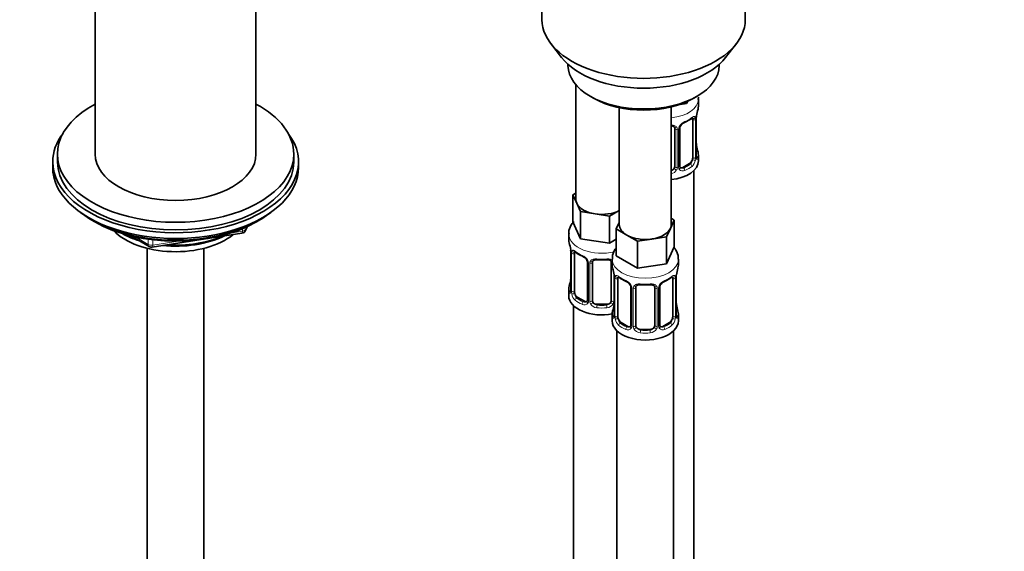
# Model space of a CAD drawing. Units: millimetres. Extents: x 0 to 2403, y 0 to 2737.
# Drawn here: x 2194 to 2403, y 673 to 786 of the extents above; entities that cross this region are included whole.
import ezdxf
from ezdxf import colors
from ezdxf.entities.mleader import LeaderData, LeaderLine
from ezdxf.math import Vec2, Vec3

# ---------------------------------------------------------------- set-up
doc = ezdxf.new("R2010")
doc.units = ezdxf.units.MM
doc.layers.add('DV6_Défaut', color=7, linetype='Continuous')
doc.layers.add('Défaut', color=7, linetype='Continuous')

# ---------------------------------------------------------------- blocks, each defined once
blk = doc.blocks.new('_DOT')
at = {"color": 0}
blk.add_line((0, 0), (-1, 0), dxfattribs=at)
at = {"color": 0, "const_width": 0.333}
blk.add_lwpolyline([(-0.1665, 0, 1), (0.1665, 0, 1)], format="xyb", close=True, dxfattribs=at)
blk = doc.blocks.new('SE5')
at = {"layer": 'DV6_Défaut', "color": 7, "linetype": 'Continuous', "lineweight": 35}
for p, q in [((2304.9, 818.94), (2304.9, 785.73)), ((2347.9, 785.73), (2347.9, 818.94)), ((2210.4, 806.55), (2210.4, 757.29)), ((2244.4, 757.29), (2244.4, 806.55)), ((2306.77, 780.66), (2309.05, 777.72)), ((2343.74, 777.72), (2346.02, 780.66)), ((2310.4, 776.28), (2310.4, 776.07)), ((2342.4, 776.07), (2342.4, 776.28)), ((2312.06, 771.97), (2312.06, 747.7)), ((2315.08, 769.54), (2315.79, 769.13)), ((2337, 769.13), (2337.71, 769.54)), ((2337.99, 767.42), (2337.99, 768.93)), ((2321.25, 767.12), (2321.25, 742.39)), ((2332.25, 742.39), (2332.25, 767.28)), ((2335.48, 767.97), (2333.71, 767.69)), ((2335.72, 768.47), (2335.48, 767.97)), ((2335.48, 768.37), (2335.48, 767.97)), ((2336.79, 764.57), (2336.79, 756.5)), ((2337.54, 756.83), (2337.54, 764.9)), ((2332.99, 762.7), (2332.99, 754.64)), ((2334.05, 754.73), (2334.05, 762.79)), ((2337.59, 759.09), (2337.58, 759.15)), ((2202.4, 757.29), (2202.4, 755.66)), ((2252.4, 755.66), (2252.4, 757.29)), ((2337.99, 755.86), (2337.99, 757.07)), ((2201.4, 755.66), (2201.4, 754.44)), ((2253.4, 754.44), (2253.4, 755.66)), ((2336.08, 755.28), (2334.67, 754.46)), ((2336.99, 528.88), (2336.99, 753.78)), ((2311.42, 748.65), (2312.06, 749.01)), ((2312.25, 746.88), (2311.42, 748.65)), ((2311.42, 748.65), (2311.42, 742.93)), ((2313.07, 745.11), (2312.25, 746.88)), ((2316.13, 744.63), (2313.07, 745.11)), ((2313.07, 745.11), (2313.07, 739.39)), ((2319.2, 744.16), (2316.13, 744.63)), ((2321.25, 745.34), (2319.2, 744.16)), ((2319.2, 744.16), (2319.2, 738.44)), ((2332.25, 743.71), (2332.88, 743.34)), ((2209.72, 743.29), (2210.32, 742.94)), ((2242.19, 741.1), (2242.59, 741.96)), ((2244.48, 742.94), (2245.08, 743.29)), ((2313.07, 739.39), (2311.42, 742.93)), ((2320.62, 741.44), (2321.25, 742.81)), ((2332.06, 741.57), (2331.24, 739.8)), ((2332.88, 743.34), (2332.06, 741.57)), ((2332.88, 743.34), (2332.88, 737.63)), ((2217.92, 739.98), (2221.82, 737.72)), ((2222.47, 737.6), (2241.43, 740.53)), ((2310.56, 740.35), (2310.56, 739.11)), ((2319.2, 738.44), (2313.07, 739.39)), ((2322.86, 740.15), (2320.62, 741.44)), ((2320.62, 741.44), (2320.62, 735.73)), ((2325.11, 738.85), (2322.86, 740.15)), ((2331.24, 739.8), (2328.17, 739.32)), ((2331.24, 739.8), (2331.24, 734.08)), ((2221.4, 737.35), (2221.4, 190.24)), ((2233.4, 190.24), (2233.4, 737.35)), ((2320.62, 739.26), (2319.2, 738.44)), ((2328.17, 739.32), (2325.11, 738.85)), ((2325.11, 738.85), (2325.11, 733.13)), ((2332.88, 737.63), (2331.24, 734.08)), ((2310.96, 737.09), (2310.97, 737.03)), ((2311.01, 736.58), (2311.01, 728.52)), ((2311.76, 728.19), (2311.76, 736.25)), ((2325.11, 733.13), (2320.62, 735.73)), ((2314.5, 734.47), (2314.5, 726.41)), ((2315.56, 726.32), (2315.56, 734.38)), ((2319.56, 734.38), (2319.56, 726.32)), ((2319.75, 735.04), (2319.75, 733.8)), ((2331.24, 734.08), (2325.11, 733.13)), ((2333.75, 733.8), (2333.75, 735.04)), ((2320.15, 731.78), (2320.16, 731.72)), ((2320.2, 731.27), (2320.2, 723.21)), ((2333.3, 723.21), (2333.3, 731.27)), ((2320.95, 722.88), (2320.95, 730.94)), ((2323.7, 729.17), (2323.7, 721.1)), ((2324.75, 721.01), (2324.75, 729.08)), ((2328.75, 729.08), (2328.75, 721.01)), ((2329.8, 721.1), (2329.8, 729.17)), ((2332.55, 730.94), (2332.55, 722.88)), ((2310.56, 728.76), (2310.56, 727.29)), ((2313.88, 726.14), (2312.47, 726.96)), ((2311.56, 725.2), (2311.56, 479.07)), ((2318.56, 725.5), (2316.56, 725.5)), ((2333.35, 725.47), (2333.34, 725.53)), ((2319.75, 723.45), (2319.75, 721.98)), ((2333.75, 721.98), (2333.75, 723.45)), ((2323.07, 720.84), (2321.66, 721.65)), ((2331.84, 721.65), (2330.43, 720.84)), ((2320.75, 719.9), (2320.75, 473.76)), ((2327.75, 720.2), (2325.75, 720.2)), ((2332.75, 473.76), (2332.75, 719.9))]:
    blk.add_line(p, q, dxfattribs=at)
at = {"layer": 'DV6_Défaut', "color": 7, "linetype": 'Continuous', "lineweight": 18}
for p, q in [((2337.4, 764.65), (2337.4, 756.59)), ((2337.51, 756.75), (2337.51, 764.81)), ((2333.53, 762.51), (2333.53, 754.45)), ((2333.81, 754.52), (2333.81, 762.58)), ((2334.67, 754.46), (2334.9, 754.33)), ((2336.08, 755.28), (2336.31, 755.15)), ((2241.54, 740.96), (2241.54, 741.5)), ((2242.25, 741.37), (2242.5, 741.92)), ((2242.25, 741.8), (2242.25, 741.37)), ((2218.9, 739.75), (2221.61, 738.18)), ((2239.01, 740.57), (2241.54, 740.96)), ((2221.61, 738.18), (2221.61, 739.26)), ((2222.58, 739.14), (2222.58, 738.03)), ((2222.58, 738.03), (2227.94, 738.86)), ((2311.04, 736.5), (2311.04, 728.43)), ((2311.15, 728.28), (2311.15, 736.34)), ((2314.74, 734.26), (2314.74, 726.2)), ((2315.02, 726.13), (2315.02, 734.2)), ((2320.1, 732.12), (2320.1, 726.13)), ((2320.23, 731.19), (2320.23, 723.13)), ((2333.27, 723.13), (2333.27, 731.19)), ((2320.34, 722.97), (2320.34, 731.03)), ((2333.16, 731.03), (2333.16, 722.97)), ((2312.47, 726.96), (2312.24, 726.83)), ((2323.94, 728.96), (2323.94, 720.89)), ((2324.21, 720.83), (2324.21, 728.89)), ((2329.29, 728.89), (2329.29, 720.83)), ((2329.56, 720.89), (2329.56, 728.96)), ((2313.88, 726.14), (2313.65, 726.01)), ((2316.56, 725.5), (2316.56, 725.32)), ((2318.56, 725.5), (2318.56, 725.32)), ((2321.66, 721.65), (2321.43, 721.52)), ((2323.07, 720.84), (2322.84, 720.7)), ((2330.43, 720.84), (2330.66, 720.7)), ((2331.84, 721.65), (2332.07, 721.52)), ((2325.75, 720.2), (2325.75, 720.01)), ((2327.75, 720.2), (2327.75, 720.01))]:
    blk.add_line(p, q, dxfattribs=at)
at = {"layer": 'DV6_Défaut', "color": 7, "linetype": 'Continuous', "lineweight": 35}
for centre, radius, start, end in [((2352.17, 762.62), 14.86, 163.606, 169.2521), ((2332.53, 770.1), 6.62, 292.4829, 307.5872), ((2340.21, 764.89), 2.67, 168.932, 179.9375), ((2332.7, 762.78), 0.279, 347.4178, 41.0384), ((2334.71, 762.79), 0.667, 148.6067, 180.2877), ((2335.76, 762.31), 1.81, 112.838, 152.814), ((2339.67, 759.55), 2.12, 178.7785, 190.8011), ((2352.17, 761.88), 14.86, 190.7479, 196.394), ((2338.62, 756.76), 1.07, 175.8806, 178.2217), ((2338.51, 756.78), 0.966, 179.2798, 194.3041), ((2334.33, 754.68), 0.277, 168.7827, 220.2984), ((2241.28, 741.52), 1, 278.794, 335.1039), ((2222.32, 738.59), 1, 240, 278.794), ((2296.39, 734.3), 14.86, 10.7478, 16.3941), ((2308.88, 736.63), 2.12, 358.7776, 10.7996), ((2316.05, 741.81), 6.66, 232.4593, 247.4705), ((2312.79, 733.96), 1.84, 28.0913, 67.2391), ((2313.85, 734.49), 0.654, 359.0726, 31.3054), ((2317.56, 746.74), 11.84, 264.9839, 275.0161), ((2319.27, 734.47), 0.279, 347.4178, 41.0384), ((2305.58, 728.99), 14.86, 10.7478, 16.3941), ((2347.92, 728.99), 14.86, 163.606, 169.2521), ((2308.34, 731.29), 2.67, 348.931, 359.9369), ((2318.07, 731.32), 2.12, 358.7776, 10.7996), ((2325.24, 736.51), 6.66, 232.4593, 247.4705), ((2328.28, 736.47), 6.62, 292.4829, 307.5872), ((2335.97, 731.27), 2.67, 168.932, 179.9375), ((2296.39, 733.56), 14.86, 343.6059, 349.2522), ((2321.98, 728.65), 1.84, 28.0913, 67.2391), ((2323.04, 729.18), 0.654, 359.0726, 31.3054), ((2326.75, 741.43), 11.84, 264.9839, 275.0161), ((2328.46, 729.16), 0.279, 347.4178, 41.0384), ((2330.47, 729.17), 0.667, 148.6067, 180.2877), ((2331.52, 728.69), 1.81, 112.838, 152.814), ((2310.01, 728.47), 0.997, 345.5609, 2.5986), ((2314.28, 726.23), 0.165, 277.5105, 340.6184), ((2305.58, 728.26), 14.86, 343.6059, 349.2522), ((2317.53, 725.98), 2.67, 348.931, 359.9369), ((2335.43, 725.92), 2.12, 178.7785, 190.8011), ((2347.92, 728.26), 14.86, 190.7479, 196.394), ((2319.2, 723.16), 0.997, 345.5609, 2.5986), ((2334.37, 723.14), 1.07, 175.8806, 178.2217), ((2334.27, 723.16), 0.966, 179.2798, 194.3041), ((2323.47, 720.93), 0.165, 277.5105, 340.6184), ((2330.09, 721.06), 0.277, 168.7827, 220.2984)]:
    blk.add_arc(centre, radius, start, end, dxfattribs=at)
at = {"layer": 'DV6_Défaut', "color": 7, "linetype": 'Continuous', "lineweight": 18}
for centre, radius, start, end in [((2336.3, 764.7), 1.1, 357.6841, 19.526), ((2341.07, 764.77), 3.55, 170.0079, 179.3454), ((2332.75, 762.53), 0.785, 359.1311, 35.0336), ((2334.97, 762.56), 1.16, 151.7186, 178.9861), ((2336.11, 761.87), 2.5, 113.0004, 150.18), ((2334.51, 756.62), 2.89, 348.0493, 359.4931), ((2338.81, 756.71), 1.29, 178.1771, 196.676), ((2331.82, 754.82), 1.2, 291.0983, 333.3802), ((2332.44, 754.47), 1.1, 330.5042, 359.168), ((2334.59, 754.5), 0.779, 178.9659, 214.7127), ((2334.69, 754.68), 0.972, 219.7872, 297.134), ((2334.61, 755.01), 0.735, 240.7084, 292.8078), ((2335.05, 756.37), 2.32, 313.1842, 351.2464), ((2331.9, 754.8), 1.72, 281.6099, 329.7127), ((2307.48, 736.45), 3.55, 0.6583, 9.9884), ((2312.25, 736.38), 1.11, 160.4927, 182.2972), ((2312.44, 733.55), 2.5, 29.8198, 66.9998), ((2313.58, 734.24), 1.16, 1.0203, 28.275), ((2315.8, 734.21), 0.785, 144.9712, 180.8641), ((2316.67, 731.15), 3.55, 0.6583, 9.9884), ((2321.45, 731.08), 1.11, 160.4927, 182.2972), ((2332.06, 731.08), 1.1, 357.6841, 19.526), ((2336.82, 731.15), 3.55, 170.0079, 179.3454), ((2321.63, 728.24), 2.5, 29.8198, 66.9998), ((2322.77, 728.93), 1.16, 1.0203, 28.275), ((2324.99, 728.9), 0.785, 144.9712, 180.8641), ((2328.51, 728.9), 0.785, 359.1311, 35.0336), ((2330.73, 728.94), 1.16, 151.7186, 178.9861), ((2331.87, 728.24), 2.5, 113.0004, 150.18), ((2309.74, 728.39), 1.29, 343.3385, 1.8084), ((2314.04, 728.3), 2.89, 180.5093, 191.9483), ((2313.5, 728.05), 2.32, 188.7542, 226.8152), ((2313.86, 726.36), 0.972, 242.8666, 320.2121), ((2313.93, 726.7), 0.746, 247.8303, 300.29), ((2313.96, 726.19), 0.779, 325.2937, 1.0277), ((2316.11, 726.15), 1.1, 180.837, 209.4908), ((2316.65, 726.48), 1.72, 210.2871, 265.0453), ((2316.74, 726.51), 1.21, 206.8319, 261.5389), ((2318.39, 726.51), 1.2, 278.249, 333.3802), ((2318.47, 726.48), 1.72, 274.9548, 329.7127), ((2319, 726.15), 1.1, 330.5042, 359.168), ((2318.94, 723.08), 1.29, 343.3385, 1.8084), ((2323.24, 722.99), 2.89, 180.5093, 191.9483), ((2330.27, 722.99), 2.89, 348.0493, 359.4931), ((2334.56, 723.08), 1.29, 178.1771, 196.676), ((2322.69, 722.75), 2.32, 188.7542, 226.8152), ((2323.13, 721.4), 0.746, 247.8303, 300.29), ((2323.16, 720.88), 0.779, 325.2937, 1.0277), ((2325.31, 720.84), 1.1, 180.837, 209.4908), ((2325.93, 721.21), 1.21, 206.8319, 261.5389), ((2327.58, 721.2), 1.2, 278.249, 333.3802), ((2328.19, 720.84), 1.1, 330.5042, 359.168), ((2330.34, 720.88), 0.779, 178.9659, 214.7127), ((2330.37, 721.38), 0.735, 240.7084, 292.8078), ((2330.81, 722.75), 2.32, 313.1842, 351.2464), ((2323.05, 721.06), 0.972, 242.8666, 320.2121), ((2325.84, 721.17), 1.72, 210.2871, 265.0453), ((2327.66, 721.17), 1.72, 274.9548, 329.7127), ((2330.45, 721.06), 0.972, 219.7872, 297.134)]:
    blk.add_arc(centre, radius, start, end, dxfattribs=at)
at = {"layer": 'DV6_Défaut', "color": 7, "linetype": 'Continuous', "lineweight": 35}
for centre, major_axis, ratio, start_param, end_param in [((2326.4, 785.73), (-21.5, 0), 0.57735, 0, 3.141593), ((2326.4, 782.2), (19, 0), 0.57735, 3.562127, 5.862651), ((2326.4, 776.07), (16, 0), 0.57735, 3.141593, 6.283185), ((2326.4, 775.26), (-15, 0), 0.57735, 0.785398, 2.356194), ((2227.4, 757.29), (25, 0), 0.57735, 2.318559, 6.283185), ((2227.4, 757.29), (25, 0), 0.57735, 0, 0.823034), ((2330.99, 767.42), (-7, 0), 0.57735, 2.989492, 3.141593), ((2336.08, 764.16), (-0.5, -0.866), 0.57735, -3.480478, -3.38954), ((2336.08, 764.16), (0.5, 0.866), 0.57735, 5.497787, 5.9443), ((2337.19, 765.47), (-0.395, 0.063), 0.166114, 2.853764, 3.184441), ((2227.4, 755.66), (-26, 0), 0.57735, 5.870417, 6.283185), ((2227.4, 755.66), (-26, 0), 0.57735, 0, 3.554361), ((2227.4, 757.29), (17, 0), 0.57735, 3.141593, 6.283185), ((2336.08, 756.09), (0.5, 0.866), 0.57735, 3.926991, 5.051274), ((2336.08, 756.09), (0.5, 0.866), 0.57735, 5.051274, 5.497787), ((2330.99, 757.07), (-7, 0), 0.57735, 2.989492, 3.293694), ((2227.4, 754.44), (-26, 0), 0.57735, 0, 3.141593), ((2227.4, 755.66), (25, 0), 0.57735, 3.141593, 6.283185), ((2330.99, 755.86), (-7, 0), 0.57735, 1.751399, 3.141593), ((2331.99, 754.64), (1, 0), 0.816497, 4.972677, 5.836672), ((2331.99, 754.64), (1, 0), 0.816497, 5.836672, 6.283185), ((2334.67, 755.28), (0.5, 0.866), 0.57735, 3.141593, 3.926991), ((2317.56, 747.7), (5.5, 0), 0.57735, 3.141593, 3.403392), ((2317.56, 747.7), (-5.5, 0), 0.57735, 0.261799, 1.308997), ((2227.4, 753.49), (25, 0), 0.57735, 3.775682, 5.649096), ((2317.56, 747.7), (5.5, 0), 0.57735, 4.45059, 5.448409), ((2227.4, 752.8), (24.15, 0), 0.57735, 3.926991, 5.497787), ((2326.75, 742.39), (5.5, 0), 0.57735, 3.141593, 3.926991), ((2326.75, 742.39), (5.5, 0), 0.57735, 4.974188, 6.021386), ((2326.75, 742.39), (-5.5, 0), 0.57735, 2.879793, 3.141593), ((2227.4, 745.29), (-15, 0), 0.57735, 0.505841, 2.520403), ((2227.4, 747.09), (-16.09, 0), 0.57735, 0.785398, 1.076804), ((2227.4, 747.83), (-17, 0), 0.57735, 0.850392, 1.068867), ((2227.4, 747.09), (-16.09, 0), 0.57735, 1.397728, 2.267463), ((2227.4, 747.83), (-17, 0), 0.57735, 1.46012, 2.205071), ((2326.75, 742.39), (5.5, 0), 0.57735, 3.926991, 4.974188), ((2317.56, 739.11), (7, 0), 0.57735, 3.141593, 3.293694), ((2311.36, 737.15), (0.395, 0.063), 0.166114, 3.104113, 3.429422), ((2311.41, 736.58), (0.4, 0), 0.57735, 3.110268, 3.141591), ((2312.47, 735.84), (-0.5, 0.866), 0.57735, 0.338885, 0.785398), ((2313.65, 736.03), (0.156, 0.368), 0.483207, 2.29088, 3.17437), ((2316.56, 734.38), (-1, 0), 0.816497, 6.156042, 6.283185), ((2326.75, 733.8), (7, 0), 0.57735, 3.141593, 3.293694), ((2326.75, 733.8), (-7, 0), 0.57735, 2.989492, 3.141593), ((2320.55, 731.84), (0.395, 0.063), 0.166114, 3.104113, 3.429422), ((2320.6, 731.27), (0.4, 0), 0.57735, 3.110268, 3.141591), ((2321.66, 730.53), (-0.5, 0.866), 0.57735, 0.338885, 0.785398), ((2331.84, 730.53), (0.5, 0.866), 0.57735, 5.497787, 5.9443), ((2332.95, 731.84), (-0.395, 0.063), 0.166114, 2.853764, 3.184441), ((2317.56, 728.76), (7, 0), 0.57735, 2.989492, 3.293694), ((2322.84, 730.73), (0.156, 0.368), 0.483207, 3.141094, 3.17437), ((2325.75, 729.08), (-1, 0), 0.816497, 6.156042, 6.283185), ((2317.56, 727.29), (-7, 0), 0.57735, 0, 1.889355), ((2312.47, 727.78), (-0.5, 0.866), 0.57735, 0.785398, 1.231911), ((2312.47, 727.78), (0.5, -0.866), 0.57735, 4.373504, 5.497787), ((2313.88, 726.96), (-0.5, 0.866), 0.57735, 2.356194, 3.141593), ((2316.56, 726.32), (1, 0), 0.816497, 3.141593, 3.588106), ((2316.56, 726.32), (1, 0), 0.816497, 3.588106, 4.712389), ((2318.56, 726.32), (1, 0), 0.816497, 4.712389, 5.836672), ((2318.56, 726.32), (1, 0), 0.816497, 5.836672, 6.283185), ((2326.75, 723.45), (7, 0), 0.57735, 2.989492, 3.293694), ((2321.66, 722.47), (-0.5, 0.866), 0.57735, 0.785398, 1.231911), ((2331.84, 722.47), (0.5, 0.866), 0.57735, 5.051274, 5.497787), ((2326.75, 723.45), (-7, 0), 0.57735, 2.989492, 3.293694), ((2326.75, 721.98), (-7, 0), 0.57735, 0, 3.141593), ((2321.66, 722.47), (0.5, -0.866), 0.57735, 4.373504, 5.497787), ((2323.07, 721.65), (-0.5, 0.866), 0.57735, 2.356194, 3.141593), ((2325.75, 721.01), (1, 0), 0.816497, 3.141593, 3.588106), ((2325.75, 721.01), (1, 0), 0.816497, 3.588106, 4.712389), ((2327.75, 721.01), (1, 0), 0.816497, 4.712389, 5.836672), ((2327.75, 721.01), (1, 0), 0.816497, 5.836672, 6.283185), ((2330.43, 721.65), (0.5, 0.866), 0.57735, 3.141593, 3.926991), ((2331.84, 722.47), (0.5, 0.866), 0.57735, 3.926991, 5.051274)]:
    blk.add_ellipse(centre, major_axis=major_axis, ratio=ratio, start_param=start_param, end_param=end_param, dxfattribs=at)
at = {"layer": 'DV6_Défaut', "color": 7, "linetype": 'Continuous', "lineweight": 18}
for centre, major_axis, ratio, start_param, end_param in [((2330.99, 768.93), (-7, 0), 0.57735, 1.751399, 3.132722), ((2330.99, 767.42), (7, 0), 0.57735, 5.345686, 5.649888), ((2336.31, 765.17), (-0.247, 0.314), 0.658162, 3.141029, 3.838456), ((2336.98, 765.17), (-0.373, -0.146), 0.85055, 0.542333, 2.42751), ((2337.04, 764.75), (-0.4, 0), 0.57735, 0.912181, 2.727841), ((2337.14, 764.9), (-0.4, 0), 0.57735, 2.769946, 3.146041), ((2333.26, 763.19), (0.332, 0.222), 0.641506, 3.149539, 4.695758), ((2333.39, 762.73), (-0.4, 0), 0.57735, 0.126783, 1.942443), ((2333.65, 762.79), (-0.4, 0), 0.57735, 1.984548, 3.144521), ((2333.78, 763.32), (-0.359, 0.176), 0.358003, 2.226125, 3.17737), ((2334.9, 764.35), (-0.156, 0.368), 0.483207, 3.140933, 3.992305), ((2337.19, 759.03), (-0.395, -0.063), 0.166114, 2.62932, 3.10028), ((2336.98, 756.12), (0.392, -0.078), 0.178244, 4.04041, 5.925586), ((2337.04, 756.68), (0.4, 0), 0.57735, 4.053773, 5.869434), ((2337.14, 756.83), (-0.4, 0), 0.57735, 2.769946, 3.141593), ((2337.52, 757.65), (-0.387, -0.103), 0.80707, 2.93051, 4.436462), ((2330.99, 757.4), (-6.6, 0), 0.57735, 3.017713, 3.265472), ((2337.52, 756.5), (0.387, -0.103), 0.80707, 0.211083, 1.711586), ((2337.19, 756.42), (-0.381, -0.123), 0.86268, 2.555043, 3.151038), ((2333.26, 754.14), (0.355, -0.185), 0.387288, 3.415419, 5.300595), ((2333.39, 754.67), (0.4, 0), 0.57735, 3.268375, 5.084035), ((2333.65, 754.73), (-0.4, 0), 0.57735, 1.984548, 3.141593), ((2333.78, 754.27), (-0.333, -0.222), 0.670791, 1.631109, 3.164911), ((2330.99, 757.4), (6.6, 0), 0.57735, 5.345686, 5.649888), ((2334.9, 754), (0.156, -0.368), 0.483207, 0.850713, 2.421509), ((2330.99, 757.07), (7, 0), 0.57735, 5.345686, 5.649888), ((2336.31, 754.82), (0.247, -0.314), 0.658162, 0.696863, 2.267659), ((2241.28, 741.52), (-0.153, 0.988), 0.211325, 3.141593, 4.080475), ((2241.28, 741.52), (1, 0), 0.57735, 4.974188, 6.021386), ((2241.28, 741.52), (-0.907, 0.421), 0.788675, 3.141593, 3.492472), ((2317.56, 740.35), (-7, 0), 0.57735, 0.005395, 1.961001), ((2222.32, 738.59), (-1, 0), 0.57735, 0.785398, 1.832596), ((2222.32, 738.59), (0.5, 0.866), 0.57735, 2.356194, 3.141593), ((2222.32, 738.59), (-0.153, 0.988), 0.211325, 3.141593, 4.080475), ((2311.41, 736.58), (0.4, 0), 0.57735, 3.141591, 3.513239), ((2311.51, 736.43), (0.4, 0), 0.57735, 3.555344, 5.371005), ((2311.57, 736.85), (0.373, -0.146), 0.85055, 3.855675, 5.740852), ((2317.56, 739.11), (-7, 0), 0.57735, 0.633297, 0.937499), ((2312.24, 736.85), (0.247, 0.314), 0.658162, 2.44473, 3.142171), ((2314.77, 735), (0.359, 0.176), 0.358003, 3.131976, 4.05706), ((2314.9, 734.47), (0.4, 0), 0.57735, 3.135137, 4.298637), ((2315.16, 734.41), (0.4, 0), 0.57735, 4.340743, 6.156403), ((2315.3, 734.88), (-0.332, 0.222), 0.641506, 1.587428, 3.145805), ((2317.56, 739.11), (-7, 0), 0.57735, 1.418695, 1.722897), ((2316.56, 735.34), (0.035, 0.398), 0.123712, 2.191761, 3.141525), ((2318.56, 735.34), (-0.035, 0.398), 0.123712, 3.141679, 4.091425), ((2319.82, 734.88), (0.332, 0.222), 0.641506, 3.149539, 4.111274), ((2319.95, 734.41), (-0.4, 0), 0.57735, 0.126783, 1.034445), ((2326.75, 735.04), (-7, 0), 0.57735, 0.001222, 3.142308), ((2320.6, 731.27), (0.4, 0), 0.57735, 3.141591, 3.513239), ((2320.77, 731.54), (0.373, -0.146), 0.85055, 3.855675, 5.740852), ((2326.75, 733.8), (-7, 0), 0.57735, 0.633297, 0.937499), ((2321.43, 731.54), (0.247, 0.314), 0.658162, 2.44473, 3.142171), ((2326.75, 733.8), (7, 0), 0.57735, 5.345686, 5.649888), ((2332.07, 731.54), (-0.247, 0.314), 0.658162, 3.141029, 3.838456), ((2332.73, 731.54), (-0.373, -0.146), 0.85055, 0.542333, 2.42751), ((2332.9, 731.27), (-0.4, 0), 0.57735, 2.769946, 3.146041), ((2311.03, 729.33), (0.387, -0.103), 0.80707, 1.846723, 3.352676), ((2317.56, 729.08), (6.6, 0), 0.57735, 3.017713, 3.265472), ((2311.36, 730.71), (0.395, -0.063), 0.166114, 3.188685, 3.653865), ((2320.71, 731.12), (0.4, 0), 0.57735, 3.555344, 5.371005), ((2322.84, 730.73), (0.156, 0.368), 0.483207, 2.29088, 3.141094), ((2323.97, 729.69), (0.359, 0.176), 0.358003, 3.131976, 4.05706), ((2324.1, 729.17), (0.4, 0), 0.57735, 3.135137, 4.298637), ((2324.35, 729.11), (0.4, 0), 0.57735, 4.340743, 6.156403), ((2324.49, 729.57), (-0.332, 0.222), 0.641506, 1.587428, 3.145805), ((2326.75, 733.8), (-7, 0), 0.57735, 1.418695, 1.722897), ((2325.75, 730.03), (0.035, 0.398), 0.123712, 2.191761, 3.141525), ((2327.75, 730.03), (-0.035, 0.398), 0.123712, 3.141679, 4.091425), ((2329.01, 729.57), (0.332, 0.222), 0.641506, 3.149539, 4.695758), ((2329.15, 729.11), (-0.4, 0), 0.57735, 0.126783, 1.942443), ((2329.4, 729.17), (-0.4, 0), 0.57735, 1.984548, 3.144521), ((2329.53, 729.69), (-0.359, 0.176), 0.358003, 2.226125, 3.17737), ((2330.66, 730.73), (-0.156, 0.368), 0.483207, 3.140933, 3.992305), ((2332.79, 731.12), (-0.4, 0), 0.57735, 0.912181, 2.727841), ((2311.03, 728.18), (-0.387, -0.103), 0.80707, 4.501306, 6.072102), ((2311.36, 728.1), (0.381, -0.123), 0.86268, 3.140217, 3.728142), ((2311.41, 728.52), (0.4, 0), 0.57735, 3.141593, 3.513239), ((2311.51, 728.37), (-0.4, 0), 0.57735, 0.413752, 2.229412), ((2311.57, 727.8), (-0.392, -0.078), 0.178244, 0.357599, 2.242775), ((2312.24, 726.5), (-0.247, -0.314), 0.658162, 4.015526, 5.586322), ((2317.56, 728.76), (-7, 0), 0.57735, 0.633297, 0.937499), ((2317.56, 729.08), (-6.6, 0), 0.57735, 0.633297, 0.937499), ((2313.65, 725.69), (-0.156, -0.368), 0.483207, 3.861676, 5.432473), ((2314.77, 725.95), (0.333, -0.222), 0.670791, 3.124422, 4.652076), ((2314.9, 726.41), (0.4, 0), 0.57735, 3.141593, 4.298637), ((2315.16, 726.35), (-0.4, 0), 0.57735, 1.19915, 3.01481), ((2315.3, 725.83), (-0.355, -0.185), 0.387288, 0.98259, 2.867767), ((2316.56, 724.99), (-0.035, -0.398), 0.123712, 3.762557, 5.333353), ((2317.56, 729.08), (-6.6, 0), 0.57735, 1.418695, 1.722897), ((2318.56, 724.99), (0.035, -0.398), 0.123712, 0.949832, 2.520628), ((2319.82, 725.83), (0.355, -0.185), 0.387288, 3.415419, 5.300595), ((2319.95, 726.35), (0.4, 0), 0.57735, 3.268375, 5.084035), ((2320.55, 725.41), (0.395, -0.063), 0.166114, 3.188685, 3.653865), ((2332.95, 725.41), (-0.395, -0.063), 0.166114, 2.62932, 3.10028), ((2317.56, 728.76), (7, 0), 0.57735, 4.560288, 4.86449), ((2320.23, 724.03), (0.387, -0.103), 0.80707, 1.846723, 3.352676), ((2320.23, 722.87), (-0.387, -0.103), 0.80707, 4.501306, 6.072102), ((2326.75, 723.78), (6.6, 0), 0.57735, 3.017713, 3.265472), ((2320.55, 722.79), (0.381, -0.123), 0.86268, 3.140217, 3.728142), ((2320.6, 723.21), (0.4, 0), 0.57735, 3.141593, 3.513239), ((2320.71, 723.06), (-0.4, 0), 0.57735, 0.413752, 2.229412), ((2332.79, 723.06), (0.4, 0), 0.57735, 4.053773, 5.869434), ((2332.9, 723.21), (-0.4, 0), 0.57735, 2.769946, 3.141593), ((2333.27, 724.03), (-0.387, -0.103), 0.80707, 2.93051, 4.436462), ((2326.75, 723.78), (-6.6, 0), 0.57735, 3.017713, 3.265472), ((2333.27, 722.87), (0.387, -0.103), 0.80707, 0.211083, 1.711586), ((2332.95, 722.79), (-0.381, -0.123), 0.86268, 2.555043, 3.151038), ((2320.77, 722.49), (-0.392, -0.078), 0.178244, 0.357599, 2.242775), ((2321.43, 721.19), (-0.247, -0.314), 0.658162, 4.015526, 5.586322), ((2326.75, 723.45), (-7, 0), 0.57735, 0.633297, 0.937499), ((2326.75, 723.78), (-6.6, 0), 0.57735, 0.633297, 0.937499), ((2322.84, 720.38), (-0.156, -0.368), 0.483207, 3.861676, 5.432473), ((2323.97, 720.64), (0.333, -0.222), 0.670791, 3.124422, 4.652076), ((2324.1, 721.1), (0.4, 0), 0.57735, 3.141593, 4.298637), ((2324.35, 721.04), (-0.4, 0), 0.57735, 1.19915, 3.01481), ((2324.49, 720.52), (-0.355, -0.185), 0.387288, 0.98259, 2.867767), ((2329.01, 720.52), (0.355, -0.185), 0.387288, 3.415419, 5.300595), ((2329.15, 721.04), (0.4, 0), 0.57735, 3.268375, 5.084035), ((2329.4, 721.1), (-0.4, 0), 0.57735, 1.984548, 3.141593), ((2329.53, 720.64), (-0.333, -0.222), 0.670791, 1.631109, 3.164911), ((2326.75, 723.78), (6.6, 0), 0.57735, 5.345686, 5.649888), ((2330.66, 720.38), (0.156, -0.368), 0.483207, 0.850713, 2.421509), ((2326.75, 723.45), (7, 0), 0.57735, 5.345686, 5.649888), ((2332.07, 721.19), (0.247, -0.314), 0.658162, 0.696863, 2.267659), ((2332.73, 722.49), (0.392, -0.078), 0.178244, 4.04041, 5.925586), ((2325.75, 719.68), (-0.035, -0.398), 0.123712, 3.762557, 5.333353), ((2326.75, 723.45), (7, 0), 0.57735, 4.560288, 4.86449), ((2326.75, 723.78), (-6.6, 0), 0.57735, 1.418695, 1.722897), ((2327.75, 719.68), (0.035, -0.398), 0.123712, 0.949832, 2.520628)]:
    blk.add_ellipse(centre, major_axis=major_axis, ratio=ratio, start_param=start_param, end_param=end_param, dxfattribs=at)
at = {"layer": 'DV6_Défaut', "color": 7, "linetype": 'Continuous', "lineweight": 35}
for points, knots in [([(2337.95, 768.87), (2337.96, 768.97), (2337.99, 769.13), (2337.99, 769.29), (2337.99, 769.36)], [0, 0, 0, 0, 0.542127, 1, 1, 1, 1]), ([(2336.56, 764.84), (2336.59, 764.87), (2336.66, 764.93), (2336.73, 764.96), (2336.74, 764.96), (2336.74, 764.96)], [0, 0, 0, 0, 0.282252, 0.756261, 1, 1, 1, 1]), ([(2332.25, 763.26), (2332.36, 763.26), (2332.58, 763.22), (2332.82, 763.1), (2332.89, 763.01), (2332.92, 762.96)], [0, 0, 0, 0, 0.34821, 0.700773, 1, 1, 1, 1]), ([(2337.58, 756.52), (2337.58, 756.52), (2337.58, 756.52), (2337.57, 756.54), (2337.57, 756.55)], [0, 0, 0, 0, 0.565819, 1, 1, 1, 1]), ([(2311.65, 743.03), (2311.41, 742.77), (2310.91, 742.06), (2310.51, 741.07), (2310.6, 740.47), (2310.62, 740.33)], [0, 0, 0, 0, 0.358972, 0.865084, 1, 1, 1, 1]), ([(2320.56, 737.38), (2320.46, 737.25), (2320.07, 736.67), (2319.72, 735.84), (2319.8, 735.22), (2319.83, 735.04)], [0, 0, 0, 0, 0.203155, 0.803863, 1, 1, 1, 1]), ([(2333.69, 735.04), (2333.71, 735.2), (2333.79, 735.82), (2333.42, 736.7), (2332.99, 737.32), (2332.85, 737.49)], [0, 0, 0, 0, 0.161755, 0.746868, 1, 1, 1, 1]), ([(2311.81, 736.64), (2311.81, 736.65), (2311.81, 736.65), (2311.87, 736.63), (2311.95, 736.57), (2311.99, 736.53)], [0, 0, 0, 0, 0.136586, 0.59222, 1, 1, 1, 1]), ([(2315.64, 734.65), (2315.66, 734.68), (2315.71, 734.76), (2315.9, 734.87), (2316.2, 734.95), (2316.41, 734.94), (2316.52, 734.94)], [0, 0, 0, 0, 0.156829, 0.456246, 0.742927, 1, 1, 1, 1]), ([(2318.59, 734.93), (2318.67, 734.94), (2318.86, 734.96), (2319.15, 734.9), (2319.39, 734.78), (2319.45, 734.69), (2319.49, 734.64)], [0, 0, 0, 0, 0.173024, 0.464653, 0.75423, 1, 1, 1, 1]), ([(2321, 731.34), (2321, 731.34), (2321, 731.34), (2321.06, 731.32), (2321.14, 731.26), (2321.18, 731.23)], [0, 0, 0, 0, 0.136586, 0.59222, 1, 1, 1, 1]), ([(2332.31, 731.22), (2332.35, 731.25), (2332.42, 731.31), (2332.49, 731.34), (2332.5, 731.34), (2332.5, 731.34)], [0, 0, 0, 0, 0.282252, 0.756261, 1, 1, 1, 1]), ([(2324.83, 729.34), (2324.85, 729.38), (2324.9, 729.45), (2325.09, 729.57), (2325.39, 729.65), (2325.6, 729.64), (2325.72, 729.63)], [0, 0, 0, 0, 0.156829, 0.456246, 0.742927, 1, 1, 1, 1]), ([(2327.78, 729.62), (2327.86, 729.63), (2328.05, 729.65), (2328.34, 729.59), (2328.58, 729.48), (2328.65, 729.38), (2328.68, 729.34)], [0, 0, 0, 0, 0.173024, 0.464653, 0.75423, 1, 1, 1, 1]), ([(2310.98, 728.23), (2310.98, 728.22), (2310.97, 728.21), (2310.97, 728.2), (2310.97, 728.2)], [0, 0, 0, 0, 0.496398, 1, 1, 1, 1]), ([(2320.17, 722.92), (2320.17, 722.91), (2320.16, 722.9), (2320.16, 722.89), (2320.16, 722.9)], [0, 0, 0, 0, 0.496398, 1, 1, 1, 1]), ([(2333.34, 722.9), (2333.34, 722.9), (2333.34, 722.9), (2333.33, 722.91), (2333.33, 722.92)], [0, 0, 0, 0, 0.565819, 1, 1, 1, 1])]:
    blk.add_open_spline(points, degree=3, knots=knots, dxfattribs=at)
at = {"layer": 'DV6_Défaut', "color": 7, "linetype": 'Continuous', "lineweight": 18}
for points, knots in [([(2336.64, 765.03), (2336.72, 765.1), (2336.8, 765.15), (2336.94, 765.22), (2337.01, 765.24), (2337.13, 765.25), (2337.19, 765.24), (2337.27, 765.18), (2337.31, 765.13), (2337.34, 765.07)], [0, 0, 0, 0, 0.25, 0.25, 0.5, 0.5, 0.75, 0.75, 1, 1, 1, 1]), ([(2332.25, 763.44), (2332.32, 763.44), (2332.39, 763.43), (2332.59, 763.41), (2332.72, 763.39), (2332.95, 763.31), (2333.06, 763.26), (2333.25, 763.14), (2333.33, 763.06), (2333.39, 762.98)], [0, 0, 0, 0, 0.146405, 0.146405, 0.430936, 0.430936, 0.715468, 0.715468, 1, 1, 1, 1]), ([(2336.31, 755.15), (2336.37, 755.19), (2336.42, 755.25), (2336.5, 755.39), (2336.54, 755.47), (2336.65, 755.72), (2336.69, 755.92), (2336.72, 756.11)], [0, 0, 0, 0, 0.25, 0.25, 0.5, 0.5, 1, 1, 1, 1]), ([(2337.91, 756.46), (2337.89, 756.38), (2337.87, 756.32), (2337.81, 756.22), (2337.78, 756.19), (2337.71, 756.17), (2337.68, 756.18), (2337.62, 756.23), (2337.59, 756.27), (2337.57, 756.34)], [0, 0, 0, 0, 0.25, 0.25, 0.5, 0.5, 0.75, 0.75, 1, 1, 1, 1]), ([(2311.21, 736.75), (2311.24, 736.82), (2311.28, 736.86), (2311.37, 736.92), (2311.42, 736.94), (2311.54, 736.93), (2311.61, 736.9), (2311.75, 736.83), (2311.83, 736.78), (2311.92, 736.71)], [0, 0, 0, 0, 0.25, 0.25, 0.5, 0.5, 0.75, 0.75, 1, 1, 1, 1]), ([(2315.16, 734.66), (2315.22, 734.75), (2315.3, 734.82), (2315.49, 734.95), (2315.6, 735), (2315.83, 735.07), (2315.96, 735.1), (2316.22, 735.12), (2316.36, 735.12), (2316.5, 735.11)], [0, 0, 0, 0, 0.25, 0.25, 0.5, 0.5, 0.75, 0.75, 1, 1, 1, 1]), ([(2318.62, 735.11), (2318.76, 735.12), (2318.89, 735.12), (2319.16, 735.1), (2319.28, 735.07), (2319.52, 735), (2319.63, 734.95), (2319.74, 734.87), (2319.75, 734.86), (2319.77, 734.85)], [0, 0, 0, 0, 0.315264, 0.315264, 0.630529, 0.630529, 0.945793, 0.945793, 1, 1, 1, 1]), ([(2320.4, 731.44), (2320.43, 731.51), (2320.47, 731.56), (2320.56, 731.62), (2320.61, 731.63), (2320.73, 731.62), (2320.8, 731.6), (2320.94, 731.52), (2321.02, 731.47), (2321.11, 731.41)], [0, 0, 0, 0, 0.25, 0.25, 0.5, 0.5, 0.75, 0.75, 1, 1, 1, 1]), ([(2332.39, 731.41), (2332.48, 731.47), (2332.55, 731.52), (2332.7, 731.6), (2332.77, 731.62), (2332.89, 731.63), (2332.94, 731.62), (2333.03, 731.56), (2333.07, 731.51), (2333.1, 731.44)], [0, 0, 0, 0, 0.25, 0.25, 0.5, 0.5, 0.75, 0.75, 1, 1, 1, 1]), ([(2324.35, 729.35), (2324.41, 729.44), (2324.49, 729.52), (2324.68, 729.64), (2324.79, 729.69), (2325.02, 729.77), (2325.15, 729.79), (2325.41, 729.82), (2325.55, 729.82), (2325.69, 729.8)], [0, 0, 0, 0, 0.25, 0.25, 0.5, 0.5, 0.75, 0.75, 1, 1, 1, 1]), ([(2327.81, 729.8), (2327.95, 729.82), (2328.09, 729.82), (2328.35, 729.79), (2328.48, 729.77), (2328.71, 729.69), (2328.82, 729.64), (2329.01, 729.52), (2329.09, 729.44), (2329.15, 729.35)], [0, 0, 0, 0, 0.25, 0.25, 0.5, 0.5, 0.75, 0.75, 1, 1, 1, 1]), ([(2310.98, 728.02), (2310.96, 727.96), (2310.93, 727.91), (2310.87, 727.86), (2310.84, 727.85), (2310.77, 727.88), (2310.74, 727.91), (2310.69, 728), (2310.66, 728.06), (2310.64, 728.14)], [0, 0, 0, 0, 0.25, 0.25, 0.5, 0.5, 0.75, 0.75, 1, 1, 1, 1]), ([(2311.83, 727.79), (2311.84, 727.7), (2311.86, 727.6), (2311.91, 727.41), (2311.94, 727.32), (2312.04, 727.07), (2312.13, 726.92), (2312.24, 726.83)], [0, 0, 0, 0, 0.25, 0.25, 0.5, 0.5, 1, 1, 1, 1]), ([(2320.17, 722.71), (2320.15, 722.65), (2320.12, 722.6), (2320.06, 722.55), (2320.03, 722.55), (2319.97, 722.57), (2319.93, 722.6), (2319.88, 722.69), (2319.85, 722.76), (2319.83, 722.84)], [0, 0, 0, 0, 0.25, 0.25, 0.5, 0.5, 0.75, 0.75, 1, 1, 1, 1]), ([(2333.67, 722.84), (2333.65, 722.76), (2333.62, 722.69), (2333.57, 722.6), (2333.53, 722.57), (2333.47, 722.55), (2333.44, 722.55), (2333.38, 722.6), (2333.35, 722.65), (2333.33, 722.71)], [0, 0, 0, 0, 0.25, 0.25, 0.5, 0.5, 0.75, 0.75, 1, 1, 1, 1]), ([(2321.02, 722.49), (2321.04, 722.39), (2321.05, 722.29), (2321.1, 722.11), (2321.13, 722.01), (2321.23, 721.76), (2321.32, 721.62), (2321.43, 721.52)], [0, 0, 0, 0, 0.25, 0.25, 0.5, 0.5, 1, 1, 1, 1]), ([(2332.07, 721.52), (2332.12, 721.57), (2332.17, 721.63), (2332.26, 721.77), (2332.3, 721.85), (2332.4, 722.1), (2332.45, 722.29), (2332.48, 722.49)], [0, 0, 0, 0, 0.25, 0.25, 0.5, 0.5, 1, 1, 1, 1])]:
    blk.add_open_spline(points, degree=3, knots=knots, dxfattribs=at)
at = {"layer": 'DV6_Défaut', "color": 7, "linetype": 'Continuous', "lineweight": 35}
for points in [[(2334.26, 754.38), (2334.18, 754.4), (2334.13, 754.44), (2334.12, 754.5)], [(2315.58, 734.49), (2315.58, 734.58), (2315.6, 734.63), (2315.64, 734.65)], [(2324.77, 729.18), (2324.77, 729.27), (2324.79, 729.33), (2324.83, 729.34)], [(2314.5, 726.41), (2314.49, 726.27), (2314.47, 726.19), (2314.43, 726.18)], [(2323.7, 721.1), (2323.68, 720.96), (2323.66, 720.89), (2323.63, 720.88)], [(2330.01, 720.76), (2329.93, 720.78), (2329.89, 720.82), (2329.88, 720.87)]]:
    blk.add_open_spline(points, degree=3, dxfattribs=at)

msp = doc.modelspace()

# ---------------------------------------------------------------- block references
at = {"layer": 'Défaut'}
msp.add_blockref('SE5', (0, 0), dxfattribs=at)

# ---------------------------------------------------------------- leaders
at = {"layer": 'Défaut', "color": 7, "linetype": 'Continuous', "lineweight": 18}
ml = msp.add_multileader_mtext('Standard', dxfattribs=at)
ml.set_content('{\\pxsm0.9;\\fSolid Edge ISO|b1||i0||c0|p34;\\W1.;12/07/2021\\P}', color=256)
ml.set_leader_properties()
ml.set_arrow_properties(name='DOT')
ml.build(insert=Vec2(0, 0))
ml.multileader.update_dxf_attribs({"leader_type": 0, "dogleg_length": 0, "arrow_head_size": 12})
ctx = ml.context
ctx.base_point, ctx.char_height, ctx.arrow_head_size, ctx.landing_gap_size = Vec3(2315.17, 2704.04), 12, 12, 4.2
notes = []
notes.append((ctx, [(0, (0, 0, 0), (0, 0), (1, 0), 1, [])]))
ctx.mtext.insert = Vec3(2317.17, 2710.16)
for ctx, leaders in notes:
    for number, flags, end, landing, length, lines in leaders:
        leader = LeaderData()
        leader.index, (leader.has_last_leader_line, leader.has_dogleg_vector, leader.attachment_direction) = number, flags
        leader.last_leader_point, leader.dogleg_vector, leader.dogleg_length = Vec3(end), Vec3(landing), length
        for number, points, colour, breaks in lines:
            line = LeaderLine()
            line.index, line.vertices, line.color, line.breaks = number, Vec3.list(points), colors.encode_raw_color(colour), breaks
            leader.lines.append(line)
        ctx.leaders.append(leader)

doc.saveas('drawing.dxf')
